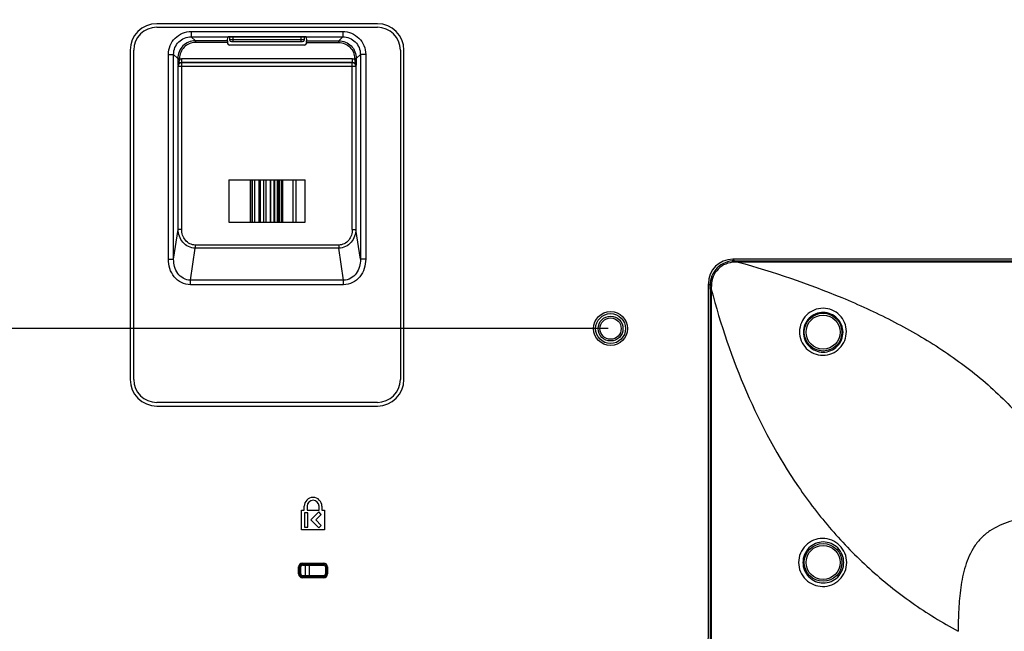
# Model space of a CAD drawing. Units: millimetres. Extents: x 0 to 1189, y 0 to 841.
# Drawn here: x 859 to 942, y 381 to 433 of the extents above; entities that cross this region are included whole.
import ezdxf

# ---------------------------------------------------------------- set-up
doc = ezdxf.new("R2010")
doc.units = ezdxf.units.MM
doc.header["$LTSCALE"] = 65.395
doc.layers.get('0').update_dxf_attribs({"linetype": 'CONTINUOUS'})
for name, color, linetype in [('3_ALL_AXES', 7, 'CONTINUOUS'), ('7_ALL_FEATURES', 7, 'CONTINUOUS'), ('DEF_DRAFT_DIM', 7, 'CONTINUOUS')]:
    doc.layers.add(name, color=color, linetype=linetype)
doc.styles.get("Standard").update_dxf_attribs({"font": 'txt', "width": 0.8})
doc.dimstyles.new('DIMSTYLE_6', dxfattribs={"dimtxt": 3, "dimasz": 3, "dimexe": 0.8, "dimexo": 0.2, "dimgap": 0.75, "dimtad": 1, "dimlfac": 3.333333, "dimdsep": 46, "dimtxsty": 'Standard', "dimblk": 'OPEN', "dimblk1": 'OPEN', "dimblk2": 'OPEN', "dimcen": 0.09, "dimazin": 2, "dimtp": 0.5, "dimtm": 0.5, "dimtfac": 1, "dimtofl": 0, "dimtmove": 0, "dimatfit": 3, "dimldrblk": 'OPEN', "dimfxl": 1, "dimtolj": 1, "dimarcsym": 0})
doc.dimstyles.new('DIMSTYLE_7', dxfattribs={"dimtxt": 3, "dimasz": 3, "dimexe": 0.8, "dimexo": 0.2, "dimgap": 0.75, "dimtad": 1, "dimdec": 0, "dimlfac": 3.333333, "dimdsep": 46, "dimtxsty": 'Standard', "dimblk": 'OPEN', "dimblk1": 'OPEN', "dimblk2": 'OPEN', "dimcen": 0.09, "dimazin": 2, "dimtp": 0.5, "dimtm": 0.5, "dimtfac": 1, "dimtdec": 0, "dimtofl": 0, "dimtmove": 0, "dimatfit": 3, "dimldrblk": 'OPEN', "dimfxl": 1, "dimtolj": 1, "dimarcsym": 0})

# ---------------------------------------------------------------- blocks, each defined once
blk = doc.blocks.new('_OPEN')
at = {"color": 0, "linetype": 'ByBlock'}
for p, q in [((0, 0), (-1, 0.117)), ((-1, -0.117), (0, 0)), ((-1, 0), (0, 0))]:
    blk.add_line(p, q, dxfattribs=at)
blk = doc.blocks.new('*D17')
at = {"layer": 'DEF_DRAFT_DIM', "color": 2, "linetype": 'Continuous', "transparency": 16777216}
for p, q in [((908.799, 497.078), (707.157, 497.078)), ((707.957, 497.078), (707.957, 452.078)), ((707.957, 407.078), (707.957, 452.078)), ((908.799, 407.078), (707.157, 407.078))]:
    blk.add_line(p, q, dxfattribs=at)
at = {"layer": 'DEF_DRAFT_DIM', "color": 2, "linetype": 'Continuous', "transparency": 16777216, "xscale": 3, "yscale": 3, "zscale": 3}
for p, rotation in [((707.957, 497.078), 90), ((707.957, 407.078), 270)]:
    blk.add_blockref('_OPEN', p, dxfattribs=dict(at, rotation=rotation))
blk = doc.blocks.new('*D18')
at = {"layer": 'DEF_DRAFT_DIM', "color": 2, "linetype": 'Continuous', "transparency": 16777216}
for p, q in [((908.799, 407.078), (707.157, 407.078)), ((707.957, 407.078), (707.957, 383.168)), ((707.957, 359.258), (707.957, 383.168)), ((737.806, 359.258), (707.157, 359.258))]:
    blk.add_line(p, q, dxfattribs=at)
at = {"layer": 'DEF_DRAFT_DIM', "color": 2, "linetype": 'Continuous', "transparency": 16777216, "xscale": 3, "yscale": 3, "zscale": 3}
for p, rotation in [((707.957, 407.078), 90), ((707.957, 359.258), 270)]:
    blk.add_blockref('_OPEN', p, dxfattribs=dict(at, rotation=rotation))

msp = doc.modelspace()

# ---------------------------------------------------------------- linework, layer by layer
at = {"color": 7, "linetype": 'Continuous'}
for p, q in [((876.7345, 431.7792), (876.7345, 431.5276)), ((883.0645, 431.5276), (876.7345, 431.5276)), ((876.8845, 431.3776), (882.9145, 431.3776)), ((877.0345, 431.3776), (877.0345, 431.7792)), ((882.7645, 431.7792), (882.7645, 431.3776)), ((883.0645, 431.5276), (883.0645, 431.7792))]:
    msp.add_line(p, q, dxfattribs=at)
for centre, start, end in [((876.8845, 431.5276), 180, 270), ((882.9145, 431.5276), 270, 360)]:
    msp.add_arc(centre, 0.15, start, end, dxfattribs=at)
at = {"layer": '3_ALL_AXES', "color": 7, "linetype": 'Continuous'}
for p, q in [((988.6421, 412.9543), (919.3569, 412.9543)), ((919.3569, 412.9543), (919.4987, 412.8125)), ((919.8161, 412.8116), (919.8156, 412.7124)), ((988.1834, 412.7124), (919.8156, 412.7124)), ((919.8161, 412.8116), (988.1829, 412.8116)), ((917.2827, 410.8802), (917.4247, 410.7382)), ((917.2827, 382.1764), (917.2827, 410.8802)), ((917.4256, 410.4038), (917.524, 410.4038)), ((917.4256, 410.4038), (917.4256, 361.5076)), ((917.524, 410.4036), (917.5239, 361.5076)), ((883.0495, 391.7026), (883.0495, 392.0326)), ((883.2895, 392.0326), (883.2895, 391.7026)), ((884.3095, 391.7026), (884.3095, 392.0326)), ((884.5495, 392.0326), (884.5495, 391.7026)), ((882.8245, 391.7026), (883.0495, 391.7026)), ((882.8245, 390.0526), (882.8245, 391.7026)), ((883.3645, 391.4776), (883.0645, 391.4776)), ((883.0645, 391.4776), (883.0645, 390.2776)), ((883.2895, 391.7026), (884.3095, 391.7026)), ((883.3645, 390.2776), (883.3645, 391.4776)), ((884.2833, 391.5564), (883.6045, 390.8776)), ((884.0287, 390.8776), (884.4954, 391.3443)), ((884.4954, 391.3443), (884.2833, 391.5564)), ((884.5495, 391.7026), (884.7745, 391.7026)), ((884.7745, 391.7026), (884.7745, 390.0526)), ((883.6045, 390.8776), (884.2833, 390.1988)), ((884.4954, 390.4109), (884.0287, 390.8776)), ((884.2833, 390.1988), (884.4954, 390.4109)), ((884.7745, 390.0526), (882.8245, 390.0526)), ((883.0645, 390.2776), (883.3645, 390.2776)), ((917.2447, 361.5076), (917.2827, 382.1764))]:
    msp.add_line(p, q, dxfattribs=at)
for centre, radius in [((926.9995, 406.7776), 1.5974), ((926.9995, 406.7776), 1.4477), ((926.9995, 387.2776), 1.5974), ((926.9995, 387.2776), 1.4477)]:
    msp.add_circle(centre, radius, dxfattribs=at)
for centre, radius, start, end in [((919.8394, 479.4421), 66.6305, 269.707062, 269.979944), ((845.7745, 410.3876), 71.651, 0.012905, 0.280358), ((883.7995, 392.0326), 0.75, 0, 180), ((883.7995, 392.0326), 0.51, 0, 180)]:
    msp.add_arc(centre, radius, start, end, dxfattribs=at)
msp.add_ellipse((919.4089, 410.8281), major_axis=(-1.5217, 1.5217), ratio=0.9758205, start_param=-0.7731611, end_param=0.7731611, dxfattribs=at)
for points, knots in [([(919.4987, 412.8125), (919.2286, 412.8132), (918.6819, 412.7078), (917.9898, 412.2472), (917.5294, 411.5549), (917.424, 411.0084), (917.4247, 410.7382)], [0, 0, 0, 0, 0.2500137, 0.5000099, 0.7500064, 1, 1, 1, 1]), ([(919.4945, 412.7013), (919.2403, 412.6968), (918.7282, 412.5924), (918.0776, 412.1588), (917.6435, 411.5086), (917.5389, 410.9965), (917.5344, 410.7423)], [0, 0, 0, 0, 0.2500466, 0.5000135, 0.749977, 1, 1, 1, 1]), ([(919.4987, 412.8125), (919.4963, 412.8002), (919.4964, 412.7629), (919.4948, 412.7259), (919.4945, 412.7013)], [0, 0, 0, 0, 0.3361232, 1, 1, 1, 1]), ([(919.8161, 412.7122), (922.7901, 411.8682), (927.1998, 410.3929), (932.8244, 407.8215), (936.8544, 405.5245), (940.603, 402.784), (943.9277, 399.5242), (946.6276, 395.7115), (947.8717, 392.8431), (948.3348, 391.3626)], [0, 0, 0, 0, 0.249995, 0.3748745, 0.4996761, 0.6244738, 0.7493889, 0.8745575, 1, 1, 1, 1]), ([(917.4247, 410.7382), (917.4368, 410.7405), (917.4737, 410.7405), (917.5101, 410.742), (917.5344, 410.7423)], [0, 0, 0, 0, 0.3359632, 1, 1, 1, 1]), ([(917.524, 410.4036), (918.3123, 407.4453), (920.2658, 401.6261), (923.912, 394.8479), (927.645, 389.991), (930.3227, 387.2404), (932.6576, 385.2475), (935.1131, 383.393), (937.088, 382.1857), (938.4395, 381.4495)], [0, 0, 0, 0, 0.2499011, 0.4991394, 0.6239416, 0.7489688, 0.8116315, 0.8743782, 1, 1, 1, 1]), ([(928.9734, 406.8326), (928.9717, 407.0873), (928.8687, 407.6015), (928.4349, 408.2558), (927.78, 408.6988), (927, 408.8548), (926.2184, 408.6968), (925.5571, 408.2531), (925.1132, 407.5957), (925.0048, 407.0759), (925.0019, 406.8184)], [0, 0, 0, 0, 0.1236817, 0.2474924, 0.3721832, 0.4978137, 0.6237924, 0.7495651, 0.8749571, 1, 1, 1, 1]), ([(928.685, 406.7776), (928.6826, 406.9914), (928.5937, 407.4228), (928.2271, 407.9712), (927.6764, 408.345), (927.0196, 408.4825), (926.3574, 408.3576), (925.7947, 407.9878), (925.4182, 407.4334), (925.328, 406.9946), (925.3261, 406.7776)], [0, 0, 0, 0, 0.1231834, 0.2465589, 0.3711489, 0.4970411, 0.623409, 0.7494631, 0.8749697, 1, 1, 1, 1]), ([(925.0019, 406.8184), (924.999, 406.5593), (925.0968, 406.0344), (925.535, 405.3686), (926.1979, 404.9223), (926.9843, 404.7669), (927.7722, 404.9277), (928.4371, 405.3803), (928.8754, 406.0494), (928.975, 406.5743), (928.9734, 406.8326)], [0, 0, 0, 0, 0.1246268, 0.2491101, 0.3737734, 0.4989546, 0.6246853, 0.750516, 0.8757493, 1, 1, 1, 1]), ([(925.3261, 406.7776), (925.3243, 406.5587), (925.4083, 406.1158), (925.778, 405.5538), (926.336, 405.174), (927.0003, 405.0373), (927.6688, 405.1685), (928.234, 405.5496), (928.605, 406.1157), (928.6875, 406.5597), (928.685, 406.7776)], [0, 0, 0, 0, 0.1244824, 0.2487898, 0.3733433, 0.4985957, 0.6246014, 0.7507441, 0.8760516, 1, 1, 1, 1]), ([(946.4668, 391.3013), (945.849, 391.2682), (944.6148, 391.1614), (942.7923, 390.797), (941.353, 390.1713), (940.3914, 389.3837), (939.6073, 388.4191), (938.9855, 386.9785), (938.6234, 385.1554), (938.4645, 383.3041), (938.4396, 382.0663), (938.4395, 381.4475)], [0, 0, 0, 0, 0.125129, 0.2501749, 0.3749225, 0.4374215, 0.4999208, 0.6246729, 0.7497197, 0.8748491, 1, 1, 1, 1]), ([(929.0045, 387.2776), (929.0045, 387.5445), (928.8962, 388.0833), (928.4368, 388.7596), (927.7563, 389.2069), (926.9609, 389.3613), (926.1673, 389.2043), (925.4903, 388.7569), (925.0327, 388.0821), (924.9247, 387.5443), (924.9247, 387.2776)], [0, 0, 0, 0, 0.1259804, 0.2515466, 0.3764266, 0.5006449, 0.6245989, 0.7489222, 0.8740941, 1, 1, 1, 1]), ([(928.7498, 387.2776), (928.7498, 387.5052), (928.658, 387.9645), (928.2679, 388.5414), (927.6901, 388.9229), (927.0148, 389.0541), (926.3417, 388.9197), (925.7679, 388.5382), (925.3801, 387.9632), (925.2886, 387.505), (925.2886, 387.2776)], [0, 0, 0, 0, 0.1263555, 0.2521381, 0.3769714, 0.5008912, 0.624448, 0.7485133, 0.8737488, 1, 1, 1, 1]), ([(924.9247, 387.2776), (924.9247, 387.0109), (925.0327, 386.473), (925.4902, 385.7983), (926.1673, 385.3509), (926.9609, 385.1938), (927.7563, 385.3482), (928.4367, 385.7956), (928.8962, 386.4719), (929.0045, 387.0107), (929.0045, 387.2776)], [0, 0, 0, 0, 0.1259045, 0.2510769, 0.3754006, 0.4993547, 0.6235726, 0.7484523, 0.8740181, 1, 1, 1, 1]), ([(925.2886, 387.2776), (925.2886, 387.0501), (925.3801, 386.592), (925.7679, 386.017), (926.3417, 385.6355), (927.0148, 385.501), (927.6901, 385.6323), (928.2679, 386.0138), (928.658, 386.5906), (928.7498, 387.0499), (928.7498, 387.2776)], [0, 0, 0, 0, 0.1262498, 0.2514858, 0.3755516, 0.4991084, 0.6230278, 0.7478607, 0.873643, 1, 1, 1, 1])]:
    msp.add_open_spline(points, degree=3, knots=knots, dxfattribs=at)
for points in [[(919.8161, 412.7122), (919.7091, 412.7051), (919.6018, 412.7032), (919.4945, 412.7013)], [(917.5344, 410.7423), (917.5325, 410.6294), (917.5302, 410.5164), (917.524, 410.4036)]]:
    msp.add_open_spline(points, degree=3, dxfattribs=at)
at = {"layer": '7_ALL_FEATURES', "color": 7, "linetype": 'Continuous'}
for p, q in [((889.2445, 432.8935), (870.5545, 432.8935)), ((870.5545, 432.5935), (889.2445, 432.5935)), ((873.4861, 432.2335), (886.3128, 432.2335)), ((873.4861, 432.2335), (873.4861, 431.7852)), ((886.3128, 432.2335), (886.3128, 431.7852)), ((873.4861, 431.7852), (886.3128, 431.7852)), ((873.4861, 431.7852), (873.8293, 431.4421)), ((876.5643, 431.4421), (873.8293, 431.4421)), ((873.8293, 431.4421), (873.8293, 431.2926)), ((876.5636, 431.2926), (873.8293, 431.2926)), ((876.5636, 431.2926), (876.5636, 431.2277)), ((876.5643, 431.4421), (876.5839, 431.7693)), ((883.0653, 431.7792), (876.7337, 431.7792)), ((883.2151, 431.7693), (883.2347, 431.4421)), ((883.2347, 431.4421), (885.9697, 431.4421)), ((883.2354, 431.2926), (885.9697, 431.2926)), ((883.2354, 431.2926), (883.2354, 431.2277)), ((886.3128, 431.7852), (885.9697, 431.4421)), ((885.9697, 431.2926), (885.9697, 431.4421)), ((868.3045, 430.6435), (868.3045, 402.7735)), ((868.6045, 402.7735), (868.6045, 430.6435)), ((883.0854, 431.0776), (876.7135, 431.0776)), ((891.1945, 430.6435), (891.1945, 402.7735)), ((891.4945, 402.7735), (891.4945, 430.6435)), ((871.5436, 430.2909), (871.9918, 430.2909)), ((871.5436, 412.9442), (871.5436, 430.2909)), ((871.9918, 412.9442), (871.9918, 430.2909)), ((871.9918, 430.2909), (872.335, 429.9478)), ((872.335, 429.9478), (872.4844, 429.9478)), ((872.335, 429.9478), (872.335, 429.8757)), ((872.335, 429.8757), (872.4844, 429.8757)), ((872.4844, 429.9478), (872.4844, 429.8757)), ((887.1292, 429.905), (872.6698, 429.905)), ((872.6698, 429.6061), (872.6698, 429.905)), ((887.1292, 429.6061), (872.6698, 429.6061)), ((872.6698, 429.6061), (872.6744, 429.6015)), ((872.6744, 429.6015), (887.1246, 429.6015)), ((872.6744, 415.476), (872.6744, 429.6015)), ((887.1246, 429.6015), (887.1292, 429.6061)), ((887.1246, 415.476), (887.1246, 429.6015)), ((887.1292, 429.6061), (887.1292, 429.905)), ((887.3145, 429.9478), (887.464, 429.9478)), ((887.3145, 429.9478), (887.3145, 429.8757)), ((887.3145, 429.8757), (887.464, 429.8757)), ((887.8071, 430.2909), (887.464, 429.9478)), ((887.464, 429.9478), (887.464, 429.8757)), ((888.2554, 430.2909), (887.8071, 430.2909)), ((887.8071, 430.2909), (887.8071, 412.9442)), ((888.2554, 430.2909), (888.2554, 412.9442)), ((872.3709, 429.3073), (872.3755, 429.3027)), ((872.3755, 429.3027), (887.4234, 429.3027)), ((872.3755, 415.476), (872.3755, 429.3027)), ((887.4234, 429.3027), (887.428, 429.3073)), ((887.4234, 429.3027), (887.4234, 415.476)), ((876.661, 419.6776), (883.138, 419.6776)), ((876.661, 419.6776), (876.661, 416.0776)), ((878.4738, 419.6776), (878.4738, 416.0776)), ((878.6354, 416.0776), (878.6354, 419.6776)), ((878.6357, 419.6776), (878.6357, 416.0776)), ((878.8345, 419.6776), (878.8345, 416.0776)), ((879.1945, 419.6776), (879.1945, 416.0776)), ((879.3261, 419.6776), (879.3261, 416.0776)), ((879.5947, 419.6776), (879.5947, 416.0776)), ((879.8341, 416.0776), (879.8341, 419.6776)), ((880.1712, 419.6776), (880.1712, 416.0776)), ((880.2118, 416.0776), (880.2118, 419.6776)), ((880.4801, 419.6776), (880.4801, 416.0776)), ((880.571, 416.0776), (880.571, 419.6776)), ((880.7534, 419.6776), (880.7534, 416.0776)), ((880.8888, 416.0776), (880.8888, 419.6776)), ((880.9738, 416.0776), (880.9738, 419.6776)), ((881.145, 416.0776), (881.145, 419.6776)), ((881.2002, 419.6776), (881.2002, 416.0776)), ((881.2255, 416.0776), (881.2255, 419.6776)), ((882.0822, 419.6776), (882.0822, 416.0776)), ((882.3819, 416.0776), (882.3819, 419.6776)), ((883.138, 416.0776), (883.138, 419.6776)), ((871.9918, 412.9442), (872.3755, 415.476)), ((872.6744, 415.476), (872.3755, 415.476)), ((876.661, 416.0776), (883.138, 416.0776)), ((887.1246, 415.476), (887.4234, 415.476)), ((887.8071, 412.9442), (887.4234, 415.476)), ((873.4157, 411.1803), (873.8265, 413.891)), ((885.9725, 414.1508), (873.8265, 414.1508)), ((873.8265, 414.1508), (873.8265, 413.891)), ((885.9725, 413.891), (873.8265, 413.891)), ((885.9725, 414.1508), (885.9725, 413.891)), ((886.3832, 411.1803), (885.9725, 413.891)), ((871.5436, 412.9442), (871.9918, 412.9442)), ((888.2554, 412.9442), (887.8071, 412.9442)), ((886.3832, 411.1803), (873.4157, 411.1803)), ((873.4157, 410.7906), (873.4157, 411.1803)), ((886.3832, 410.7906), (886.3832, 411.1803)), ((886.3832, 410.7906), (873.4157, 410.7906)), ((889.2445, 400.8235), (870.5545, 400.8235)), ((870.5545, 400.5235), (889.2445, 400.5235)), ((882.8995, 387.2236), (884.6995, 387.2236)), ((882.8995, 387.0526), (882.8995, 387.2236)), ((882.8995, 387.1227), (884.6995, 387.1227)), ((882.8995, 387.0526), (884.6995, 387.0526)), ((883.1695, 386.1526), (883.1695, 387.0526)), ((883.4995, 386.1526), (883.4995, 387.0526)), ((884.6995, 387.0526), (884.6995, 387.2236)), ((882.5784, 386.9026), (882.7495, 386.9026)), ((882.5784, 386.3026), (882.5784, 386.9026)), ((882.5784, 386.3026), (882.7495, 386.3026)), ((882.6794, 386.3026), (882.6794, 386.9026)), ((882.7495, 386.3026), (882.7495, 386.9026)), ((884.6995, 386.1526), (882.8995, 386.1526)), ((882.8995, 385.9815), (882.8995, 386.1526)), ((884.6995, 385.9815), (884.6995, 386.1526)), ((884.8495, 386.9026), (885.0205, 386.9026)), ((884.8495, 386.9026), (884.8495, 386.3026)), ((884.8495, 386.3026), (885.0205, 386.3026)), ((884.9195, 386.9026), (884.9195, 386.3026)), ((885.0205, 386.9026), (885.0205, 386.3026)), ((884.6995, 386.0825), (882.8995, 386.0825)), ((884.6995, 385.9815), (882.8995, 385.9815))]:
    msp.add_line(p, q, dxfattribs=at)
for radius in [1.4347, 1.2664, 1.05, 0.9]:
    msp.add_circle((908.9995, 407.0776), radius, dxfattribs=at)
for centre, radius, start, end in [((870.5545, 430.6435), 2.25, 90, 180), ((889.2445, 430.6435), 2.25, 0, 90), ((870.5545, 430.6435), 1.95, 90, 180), ((889.2445, 430.6435), 1.95, 0, 90), ((872.6702, 429.3013), 0.6037, 90.042267, 107.927183), ((887.1287, 429.3013), 0.6037, 72.072667, 89.957896), ((870.5545, 402.7735), 2.25, 180, 270), ((870.5545, 402.7735), 1.95, 180, 270), ((889.2445, 402.7735), 2.25, 270, 360), ((889.2445, 402.7735), 1.95, 270, 360), ((882.8995, 386.9026), 0.321, 90, 180), ((882.8995, 386.9026), 0.2201, 90, 180), ((882.8995, 386.9026), 0.15, 90, 180), ((884.6995, 386.9026), 0.321, 0, 90), ((884.6995, 386.9026), 0.2201, 0, 90), ((884.6995, 386.9026), 0.15, 0, 90), ((882.8995, 386.3026), 0.321, 180, 270), ((882.8995, 386.3026), 0.2201, 180, 270), ((882.8995, 386.3026), 0.15, 180, 270), ((884.6995, 386.3026), 0.321, 270, 360), ((884.6995, 386.3026), 0.2201, 270, 360), ((884.6995, 386.3026), 0.15, 270, 360)]:
    msp.add_arc(centre, radius, start, end, dxfattribs=at)
for centre, major_axis, ratio, start_param, end_param in [((876.5644, 431.2926), (0, 0.15), 0.005236, 0.0872665, 1.5707963), ((876.7136, 431.2278), (0.0149, 0.1495), 0.9986159, -4.6126728, -3.0421505), ((876.4587, 431.7765), (0.15, 0), 0.0874887, -0.5839002, -0.4115168), ((876.7337, 431.766), (0.15, 0), 0.0874887, 1.5707963, 2.7300758), ((883.0653, 431.766), (0.15, 0), 0.0874887, 0.4115168, 1.5707963), ((883.0854, 431.2278), (-0.0149, 0.1495), 0.9986159, -3.2410348, -1.6705125), ((883.3402, 431.7765), (0.15, 0), 0.0874887, -2.7300758, -2.5576924), ((883.2346, 431.2926), (0, 0.15), 0.005236, -1.5707963, -0.0872665)]:
    msp.add_ellipse(centre, major_axis=major_axis, ratio=ratio, start_param=start_param, end_param=end_param, dxfattribs=at)
for points, knots in [([(871.5436, 430.2909), (871.5436, 430.5437), (871.644, 431.0547), (872.0759, 431.7012), (872.7223, 432.1331), (873.2334, 432.2335), (873.4861, 432.2335)], [0, 0, 0, 0, 0.2500089, 0.4999978, 0.7499868, 1, 1, 1, 1]), ([(886.3128, 432.2335), (886.5656, 432.2335), (887.0766, 432.1331), (887.7231, 431.7012), (888.155, 431.0547), (888.2554, 430.5437), (888.2554, 430.2909)], [0, 0, 0, 0, 0.2500089, 0.4999978, 0.7499868, 1, 1, 1, 1]), ([(871.9918, 430.2909), (871.9914, 430.4855), (872.0677, 430.8791), (872.3997, 431.3773), (872.8979, 431.7094), (873.2916, 431.7856), (873.4861, 431.7852)], [0, 0, 0, 0, 0.2499929, 0.4999977, 0.7500028, 1, 1, 1, 1]), ([(873.8293, 431.4421), (873.6349, 431.4419), (873.242, 431.3644), (872.745, 431.032), (872.4127, 430.5351), (872.3352, 430.1421), (872.335, 429.9478)], [0, 0, 0, 0, 0.2500051, 0.4999995, 0.7499941, 1, 1, 1, 1]), ([(873.8293, 431.2926), (873.6543, 431.2926), (873.3005, 431.2231), (872.853, 430.9241), (872.5539, 430.4765), (872.4844, 430.1227), (872.4844, 429.9478)], [0, 0, 0, 0, 0.2500094, 0.4999995, 0.7499898, 1, 1, 1, 1]), ([(885.9697, 431.4421), (886.164, 431.4419), (886.557, 431.3644), (887.0539, 431.0321), (887.3863, 430.5351), (887.4638, 430.1421), (887.464, 429.9478)], [0, 0, 0, 0, 0.2500042, 0.499997, 0.7499898, 1, 1, 1, 1]), ([(885.9697, 431.2926), (886.1446, 431.2926), (886.4984, 431.2231), (886.946, 430.9241), (887.245, 430.4766), (887.3145, 430.1227), (887.3145, 429.9478)], [0, 0, 0, 0, 0.2500086, 0.499997, 0.7499855, 1, 1, 1, 1]), ([(886.3128, 431.7852), (886.5074, 431.7856), (886.901, 431.7094), (887.3992, 431.3773), (887.7313, 430.8791), (887.8075, 430.4855), (887.8071, 430.2909)], [0, 0, 0, 0, 0.2499929, 0.4999977, 0.7500028, 1, 1, 1, 1]), ([(872.335, 429.8757), (872.335, 429.8154), (872.3378, 429.6255), (872.3518, 429.4355), (872.3709, 429.3073)], [0, 0, 0, 0, 0.3170932, 1, 1, 1, 1]), ([(872.4844, 429.8757), (872.4771, 429.8233), (872.4618, 429.7234), (872.4229, 429.5813), (872.3789, 429.4474), (872.3686, 429.3537), (872.3709, 429.3071)], [0, 0, 0, 0, 0.2727536, 0.5209741, 0.7591849, 1, 1, 1, 1]), ([(872.6698, 429.6061), (872.5934, 429.6067), (872.433, 429.5441), (872.3704, 429.3837), (872.3709, 429.3073)], [0, 0, 0, 0, 0.5000008, 1, 1, 1, 1]), ([(887.428, 429.3073), (887.4286, 429.3837), (887.366, 429.5441), (887.2056, 429.6067), (887.1292, 429.6061)], [0, 0, 0, 0, 0.4999987, 1, 1, 1, 1]), ([(887.3145, 429.8757), (887.3219, 429.8233), (887.3372, 429.7234), (887.3761, 429.5813), (887.4201, 429.4474), (887.4304, 429.3537), (887.428, 429.3071)], [0, 0, 0, 0, 0.272743, 0.5209537, 0.759158, 1, 1, 1, 1]), ([(887.464, 429.8757), (887.464, 429.8154), (887.4611, 429.6255), (887.4472, 429.4355), (887.428, 429.3073)], [0, 0, 0, 0, 0.3170924, 1, 1, 1, 1]), ([(873.8265, 413.891), (873.6291, 413.8925), (873.2296, 413.9843), (872.7484, 414.357), (872.446, 414.8812), (872.3771, 415.2788), (872.3755, 415.476)], [0, 0, 0, 0, 0.2500533, 0.5000968, 0.7500832, 1, 1, 1, 1]), ([(873.8265, 414.1508), (873.6653, 414.1508), (873.3377, 414.2296), (872.9552, 414.5497), (872.7242, 414.9879), (872.6744, 415.3141), (872.6744, 415.476)], [0, 0, 0, 0, 0.2493763, 0.4991468, 0.7494218, 1, 1, 1, 1]), ([(887.4234, 415.476), (887.4219, 415.2788), (887.353, 414.8812), (887.0506, 414.357), (886.5693, 413.9843), (886.1699, 413.8925), (885.9725, 413.891)], [0, 0, 0, 0, 0.2499116, 0.4998971, 0.7499394, 1, 1, 1, 1]), ([(887.1246, 415.476), (887.1246, 415.3141), (887.0748, 414.9879), (886.8438, 414.5497), (886.4612, 414.2296), (886.1337, 414.1508), (885.9725, 414.1508)], [0, 0, 0, 0, 0.2505743, 0.5008487, 0.7506172, 1, 1, 1, 1]), ([(873.4157, 410.7906), (873.1538, 410.7906), (872.6215, 410.9187), (871.9999, 411.4389), (871.6245, 412.1508), (871.5436, 412.681), (871.5436, 412.9442)], [0, 0, 0, 0, 0.2493692, 0.4991376, 0.7494168, 1, 1, 1, 1]), ([(873.4157, 411.1803), (873.2069, 411.178), (872.7802, 411.289), (872.3097, 411.7334), (872.0425, 412.3136), (871.9897, 412.7351), (871.9918, 412.9442)], [0, 0, 0, 0, 0.2497705, 0.4998063, 0.7499353, 1, 1, 1, 1]), ([(888.2554, 412.9442), (888.2554, 412.681), (888.1745, 412.1508), (887.7991, 411.4389), (887.1775, 410.9187), (886.6452, 410.7906), (886.3832, 410.7906)], [0, 0, 0, 0, 0.250581, 0.5008588, 0.7506255, 1, 1, 1, 1]), ([(887.8071, 412.9442), (887.8093, 412.7351), (887.7565, 412.3136), (887.4893, 411.7334), (887.0187, 411.289), (886.5921, 411.178), (886.3832, 411.1803)], [0, 0, 0, 0, 0.2500641, 0.5001926, 0.7502254, 1, 1, 1, 1])]:
    msp.add_open_spline(points, degree=3, knots=knots, dxfattribs=at)
for points in [[(872.3755, 429.3027), (872.3761, 429.3788), (872.4405, 429.5365), (872.5983, 429.601), (872.6744, 429.6015)], [(887.1246, 429.6015), (887.2007, 429.601), (887.3584, 429.5365), (887.4229, 429.3788), (887.4234, 429.3027)]]:
    msp.add_open_spline(points, degree=3, dxfattribs=at)

# ---------------------------------------------------------------- dimensions: what is measured, and where the dimension line sits
at = {"layer": 'DEF_DRAFT_DIM', "color": 2, "linetype": 'Continuous'}
for p1, angle, dimstyle, picture, middle in [((908.9995, 497.0776), 270, 'DIMSTYLE_6', '*D17', (707.9569, 448.4776)), ((738.0057, 359.2576), 90, 'DIMSTYLE_7', '*D18', (707.9569, 379.5676))]:
    dim = msp.add_linear_dim(base=(707.9569, 407.0776), p1=p1, p2=(908.9995, 407.0776), angle=angle, dimstyle=dimstyle, dxfattribs=at)
    dim.commit()
    dim.dimension.update_dxf_attribs({"geometry": picture, "text_midpoint": middle, "dimtype": 160})

doc.saveas('drawing.dxf')
